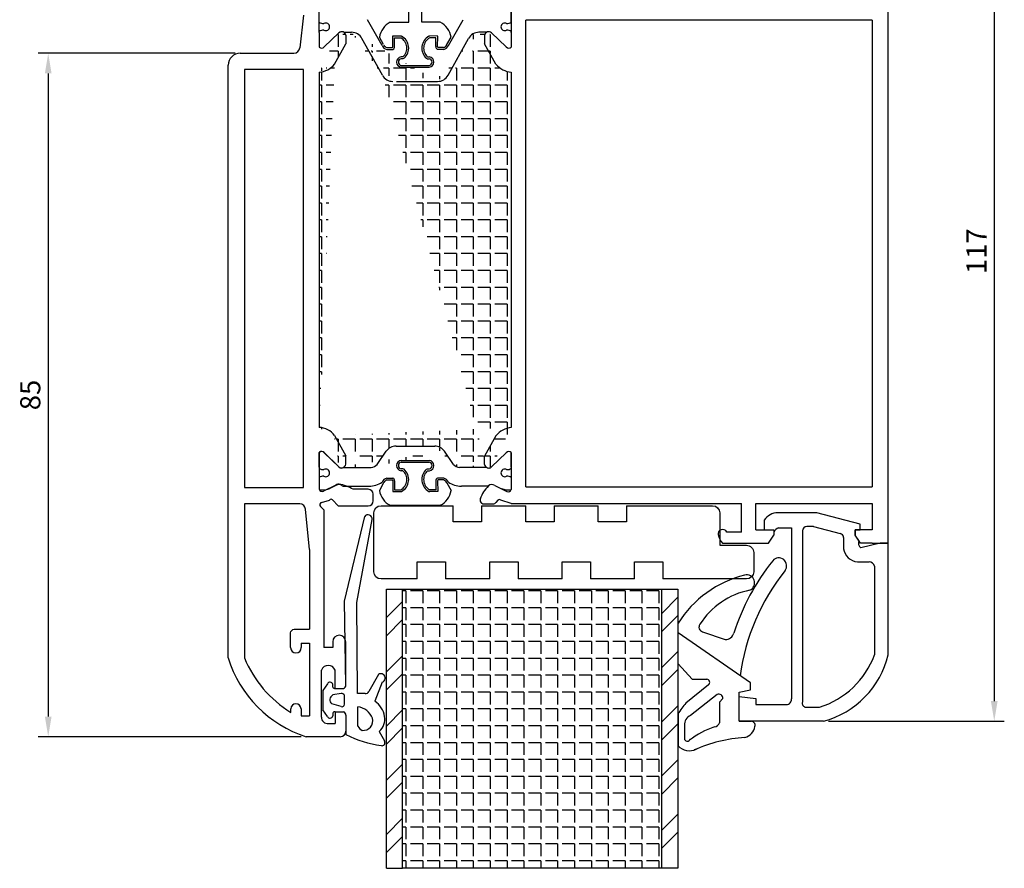
# Model space of a CAD drawing. Units: millimetres. Extents: x 62 to 2239, y -154 to 489.
# Drawn here: x 1700 to 1822, y 298 to 404 of the extents above; entities that cross this region are included whole.
import ezdxf

# ---------------------------------------------------------------- set-up
doc = ezdxf.new("R2010")
doc.units = ezdxf.units.MM
for name, color, linetype in [('cale', 8, 'Continuous'), ('clips', 70, 'Continuous'), ('cotes', 150, 'Continuous'), ('joints', 6, 'Continuous'), ('mousse', 30, 'Continuous'), ('panneau', 7, 'Continuous'), ('profiles alu', 7, 'Continuous')]:
    doc.layers.add(name, color=color, linetype=linetype)
doc.styles.get("Standard").update_dxf_attribs({"font": 'arial.ttf'})
doc.dimstyles.new('Annotatif', dxfattribs={"dimscale": 0, "dimtxt": 2.5, "dimasz": 2.5, "dimexe": 1.25, "dimexo": 0.625, "dimtad": 1, "dimdec": 0, "dimtxsty": 'Standard', "dimcen": 2.5, "dimadec": 0, "dimazin": 0, "dimtfac": 1, "dimtdec": 0, "dimtmove": 0, "dimatfit": 3, "dimfxl": 1, "dimarcsym": 0})
pattern_1 = [(179.9999999999999, (0, -38.30815220764771), (-6.739642024794784e-16, -2.0955), [1.524, -0.5715]), (270, (0, -38.30815220764771), (2.0955, -8.022765708601423e-16), [1.524, -0.5715])]

# ---------------------------------------------------------------- blocks, each defined once
blk = doc.blocks.new('*D48')
at = {"layer": 'cotes', "color": 0, "lineweight": -2}
for p, q in [((1805.217831676442, 433.200434911707), (1821.987869832265, 433.200434911707)), ((1820.737869832265, 430.700434911707), (1820.737869832265, 318.9143991965241)), ((1800.152046569558, 316.4143991965241), (1821.987869832265, 316.4143991965241))]:
    blk.add_line(p, q, dxfattribs=at)
at = {"layer": 'cotes', "color": 0}
for points in [[(1820.321203165599, 430.700434911707), (1821.154536498932, 430.700434911707), (1820.737869832265, 433.200434911707)], [(1820.321203165599, 318.9143991965241), (1821.154536498932, 318.9143991965241), (1820.737869832265, 316.4143991965241)]]:
    blk.add_solid(points, dxfattribs=at)
at = {"layer": 'Defpoints', "color": 0}
for p in [(1804.592831676442, 433.200434911707), (1799.527046569558, 316.4143991965241), (1820.737869832265, 316.4143991965241)]:
    blk.add_point(p, dxfattribs=at)
at = {"layer": 'cotes', "color": 0, "insert": (1818.857753870464, 374.8074170541149), "char_height": 2.5, "attachment_point": 5, "rotation": 90}
blk.add_mtext('117', dxfattribs=at)
blk = doc.blocks.new('*D50')
at = {"layer": 'cotes', "color": 0, "lineweight": -2}
for p, q in [((1726.456143726501, 399.4101044286285), (1701.981976743386, 399.4101044286285)), ((1703.231976743386, 396.9101044286285), (1703.231976743386, 316.9787590881423)), ((1734.642611390766, 314.4787590881423), (1701.981976743386, 314.4787590881423))]:
    blk.add_line(p, q, dxfattribs=at)
at = {"layer": 'cotes', "color": 0}
for points in [[(1702.815310076719, 396.9101044286285), (1703.648643410053, 396.9101044286285), (1703.231976743386, 399.4101044286285)], [(1702.815310076719, 316.9787590881423), (1703.648643410053, 316.9787590881423), (1703.231976743386, 314.4787590881423)]]:
    blk.add_solid(points, dxfattribs=at)
at = {"layer": 'Defpoints', "color": 0}
for p in [(1727.081143726501, 399.4101044286285), (1703.231976743386, 314.4787590881423), (1735.267611390766, 314.4787590881423)]:
    blk.add_point(p, dxfattribs=at)
at = {"layer": 'cotes', "color": 0, "insert": (1701.330544274082, 356.9444317583848), "char_height": 2.5, "attachment_point": 5, "rotation": 90}
blk.add_mtext('85', dxfattribs=at)

msp = doc.modelspace()

# ---------------------------------------------------------------- hatches: boundary and pattern name
at = {"layer": 'mousse'}
h = msp.add_hatch(dxfattribs=at)
h.set_pattern_fill('ANGLE', color=256, scale=0.3, angle=-180)
h.set_pattern_definition(pattern_1)
edge = h.paths.add_edge_path()
edge.add_arc((1746.437175631863, 349.0895772470371), 1.496311589574217, 90, 145.1107086331122)
edge.add_line((1744.080062271166, 348.3253516329), (1745.209812888801, 349.945456368197))
edge.add_arc((1743.343644625329, 348.8388791055963), 0.8977869537445302, 270.0848179236065, 325.1107086331122)
edge.add_arc((1751.235079266304, 349.0895772470371), 1.496311589574217, 34.88929136688785, 90)
edge.add_line((1753.592192627, 348.3253516329), (1752.462442009366, 349.945456368197))
edge.add_arc((1739.6868604659, 348.396776610603), 0.5314137280193416, 228.5515497571644, 299.903417004573)
edge.add_line((1739.951791167653, 347.9361115765528), (1743.344973665583, 347.9410931355756))
edge.add_line((1746.437175631862, 350.5858888366106), (1751.235079266304, 350.5858888366106))
edge.add_arc((1757.957327316478, 348.396776610603), 0.5314137280193416, 240.0965829954269, 311.448450242808)
edge.add_arc((1754.328610272837, 348.8388791055963), 0.8977869537445302, 214.8892913668878, 269.9151820763935)
edge.add_line((1757.692396614726, 347.9361115765528), (1754.327281232584, 347.9410931355756))
edge.add_arc((1746.049597623998, 397.4055424875273), 1.496311589574217, 209.0455363917781, 270)
edge.add_arc((1740.897498468557, 400.5188654065564), 1.496311589574217, 29.30058131921562, 89.6386447950883)
edge.add_line((1744.741470972743, 396.6790763579879), (1742.202378398227, 401.2511472800447))
edge.add_arc((1739.686860465901, 401.5605062232876), 0.5314137280193416, 60.09658299542696, 131.4484502428356)
edge.add_line((1739.951791167654, 402.0211712573378), (1740.906935400933, 402.0151472374287))
edge.add_arc((1751.594590158383, 397.4055424875273), 1.496311589574217, 270, 330.9544636082218)
edge.add_line((1746.487178945672, 395.9092308979539), (1751.594590158383, 395.9092308979539))
edge.add_arc((1756.746689313823, 400.5188654065564), 1.496311589574217, 90.3613552049117, 150.6994186807844)
edge.add_line((1752.902716809638, 396.6790763579879), (1755.441809384155, 401.2511472800447))
edge.add_arc((1757.95732731648, 401.5605062232876), 0.5314137280193416, 48.55154975716438, 119.9034170045731)
edge.add_line((1757.692396614727, 402.0211712573378), (1756.737252381448, 402.0151472374287))
edge.add_line((1758.838317728198, 398.0738234946289), (1757.435237946841, 400.6022686802003))
edge.add_line((1757.435237946841, 401.6596184850764), (1757.435237946841, 400.6022686802003))
edge.add_arc((1757.95732731648, 401.5605062232876), 0.5314137280193416, 48.55154975716438, 169.251006517483)
edge.add_arc((1760.931435257418, 399.7340608814534), 2.671615461052875, 218.4210573124793, 266.1262210850385)
edge.add_line((1758.838317728196, 351.8834593392617), (1757.435237946839, 349.3550141536903))
edge.add_line((1757.435237946839, 348.2976643488141), (1757.435237946839, 349.3550141536903))
edge.add_arc((1757.957327316479, 348.396776610603), 0.5314137280193416, 190.748993482517, 311.448450242808)
edge.add_arc((1760.931435257416, 350.2232219524371), 2.671615461052875, 93.87377891496145, 141.5789426875207)
edge.add_line((1760.750944392451, 397.0685492571315), (1760.75094439245, 352.888733576759))
edge.add_line((1738.805870054183, 351.9172404835713), (1740.20894983554, 349.3887952979999))
edge.add_line((1740.20894983554, 348.3314454931237), (1740.20894983554, 349.3887952979999))
edge.add_arc((1739.686860465901, 348.4305577549126), 0.5314137280193416, 228.5515497571644, 349.2510065174831)
edge.add_arc((1736.712752524963, 350.2570030967468), 2.671615461052875, 38.42105731247931, 86.12622108503854)
edge.add_line((1738.805870054184, 398.0738234946289), (1740.208949835541, 400.6022686802003))
edge.add_line((1740.208949835541, 401.6596184850764), (1740.208949835541, 400.6022686802003))
edge.add_arc((1739.686860465901, 401.5605062232876), 0.5314137280193416, 10.74899348251699, 131.4484502428356)
edge.add_arc((1736.712752524964, 399.7340608814534), 2.671615461052875, 273.8737789149615, 321.5789426875207)
edge.add_line((1736.89324338993, 397.0685492571315), (1736.89324338993, 352.9225147210686))
h = msp.add_hatch(dxfattribs=at)
h.set_pattern_fill('ANGLE', color=256, scale=0.3, angle=-180)
h.set_pattern_definition(pattern_1)
h.paths.add_polyline_path([(1747.235884880202, 332.8084403376174), (1779.435304233236, 332.8084403376174), (1779.435304233236, 298.1270645615364), (1747.235884880202, 298.1270645615364)])
at = {"layer": 'panneau'}
h = msp.add_hatch(dxfattribs=at)
h.set_pattern_fill('ANSI32', color=256, scale=0.5, angle=-180)
h.set_pattern_definition([(225, (1566.761650327927, 296.7364597205781), (3.367596045400932, -3.367596045400934), []), (225, (1564.516585327927, 296.7364597205781), (3.367596045400932, -3.367596045400934), [])])
h.paths.add_polyline_path([(1745.235884880202, 298.1270645615364), (1745.235884880202, 332.8084403376174), (1747.235884880202, 332.8084403376174), (1747.235884880202, 298.1270645615364)])
h.paths.add_polyline_path([(1781.435304233236, 298.1270645615364), (1779.435304233236, 298.1270645615364), (1779.435304233236, 332.8084403376174), (1781.435304233236, 332.8084403376174)])

# ---------------------------------------------------------------- linework, layer by layer
at = {"layer": 'cale'}
for points in [[(1749.050445148128, 334.0839805945411), (1744.570213477138, 334.0839805945411, -0.414213562373095), (1743.672426523393, 334.9817675482859), (1743.672426523393, 342.2873866474288, -0.414213562373095), (1744.570213477138, 343.1851736011736), (1753.525584557584, 343.1851736011736)], [(1775.07691152792, 343.1851736011736), (1785.745973996482, 343.1851736011736, -0.4142135623730951), (1786.643760950227, 342.2873866474288), (1786.643760950227, 338.2667040634747), (1789.959878836993, 338.2667040634747, -0.4142135623730951), (1790.857665790737, 337.3689171097299), (1790.857665790737, 334.9817675482859, -0.414213562373095), (1789.959878836993, 334.0839805945411), (1779.591306555431, 334.0839805945411)]]:
    msp.add_lwpolyline(points, format="xyb", dxfattribs=at)
for points in [[(1757.058588084818, 343.1851736011736), (1757.058588084818, 341.1844802453611), (1753.525584557584, 341.1844802453611), (1753.525584557584, 343.1851736011736)], [(1757.058588084818, 343.1851736011736), (1762.554374612606, 343.1851736011736)], [(1766.08737813984, 343.1851736011736), (1766.08737813984, 341.1844802453611), (1762.554374612606, 341.1844802453611), (1762.554374612606, 343.1851736011736)], [(1766.08737813984, 343.1851736011736), (1771.543908000686, 343.1851736011736)], [(1775.07691152792, 343.1851736011736), (1775.07691152792, 341.1844802453611), (1771.543908000686, 341.1844802453611), (1771.543908000686, 343.1851736011736)], [(1749.050445148128, 334.0839805945411), (1749.050445148128, 336.202361627054), (1752.583448675362, 336.202361627054), (1752.583448675362, 334.0839805945411)], [(1758.07923520315, 334.0839805945411), (1758.07923520315, 336.202361627054), (1761.612238730384, 336.202361627054), (1761.612238730384, 334.0839805945411)], [(1767.068768591231, 334.0839805945411), (1767.068768591231, 336.202361627054), (1770.601772118464, 336.202361627054), (1770.601772118464, 334.0839805945411)], [(1776.058303028197, 334.0839805945411), (1776.058303028197, 336.202361627054), (1779.591306555431, 336.202361627054), (1779.591306555431, 334.0839805945411)], [(1758.07923520315, 334.0839805945411), (1752.583448675362, 334.0839805945411)], [(1767.068768591231, 334.0839805945411), (1761.612238730384, 334.0839805945411)], [(1776.058303028197, 334.0839805945411), (1770.601772118464, 334.0839805945411)]]:
    msp.add_lwpolyline(points, dxfattribs=at)
at = {"layer": 'clips'}
for p, q in [((1736.89324338993, 403.2841922265829), (1736.89324338993, 404.7684035716115)), ((1748.023725383349, 403.2618319192693), (1748.023725383349, 404.7781077073428)), ((1749.620462399032, 403.2618319192693), (1749.620462399032, 404.7781077073428)), ((1760.750944392451, 403.2841922265829), (1760.750944392451, 404.7684035716115)), ((1744.701657753518, 400.3748941941044), (1742.876290089939, 403.582578534229)), ((1745.717088090166, 403.2618319192693), (1748.023725383349, 403.2618319192693)), ((1751.927099692216, 403.2618319192693), (1749.620462399032, 403.2618319192693)), ((1752.942530028863, 400.3748941941044), (1754.767897692443, 403.582578534229)), ((1736.89324338993, 401.9799166555144), (1736.89324338993, 402.1066535822988)), ((1736.89324338993, 401.9799166555144), (1736.89324338993, 400.1616186220031)), ((1739.335093308882, 401.958828225655), (1737.51779772851, 400.1885231043811)), ((1739.951791167654, 402.0211712573378), (1740.906935400933, 402.0151472374287)), ((1744.741470972743, 396.6790763579879), (1742.202378398227, 401.2511472800447)), ((1744.896730744672, 400.4859026015197), (1744.369787754977, 401.4118896286304)), ((1746.039573509562, 400.203256076727), (1746.037417154215, 401.555364577805)), ((1746.037417154215, 401.555364577805), (1747.01527576361, 401.555364577805)), ((1746.261863892651, 400.2342935376541), (1746.261863892651, 401.3309178393697)), ((1746.261863892651, 401.3309178393697), (1747.01527576361, 401.3309178393697)), ((1747.01527576361, 401.555364577805), (1747.122075130226, 401.5283266377678)), ((1750.522112652154, 401.5283266377678), (1750.628912018771, 401.555364577805)), ((1751.606356384388, 401.5416633213149), (1750.628912018771, 401.555364577805)), ((1751.38232388973, 401.3309178393697), (1750.628912018771, 401.3309178393697)), ((1751.38232388973, 400.2342935376541), (1751.38232388973, 401.3309178393697)), ((1751.604614272819, 400.203256076727), (1751.606356384388, 401.5416633213149)), ((1752.747457037709, 400.4859026015197), (1753.274400027404, 401.4118896286304)), ((1752.902716809638, 396.6790763579879), (1755.441809384155, 401.2511472800447)), ((1757.692396614727, 402.0211712573378), (1756.737252381448, 402.0151472374287)), ((1758.309094473499, 401.958828225655), (1760.126390053871, 400.1885231043793)), ((1760.750944392451, 401.9799166555126), (1760.750944392451, 402.106653582297)), ((1760.750944392451, 401.9799166555126), (1760.750944392451, 400.1616186220031)), ((1745.303519632688, 400.1124738392004), (1746.002915773725, 400.1124738392004)), ((1752.340668149693, 400.1124738392004), (1751.641272008656, 400.1124738392004)), ((1752.735031979846, 400.4604564407377), (1752.747457037709, 400.4859026015197)), ((1745.275887710428, 399.8880271007652), (1746.056567478106, 399.8880271007652)), ((1747.292581368194, 398.9543313836289), (1747.062494526332, 398.9543313836289)), ((1747.292581368194, 398.7298846451918), (1747.062494526332, 398.7298846451918)), ((1747.441961147064, 398.7868141604554), (1747.292581368194, 398.7298846451918)), ((1750.202226635317, 398.7868141604554), (1750.351606414187, 398.7298846451918)), ((1750.351606414187, 398.9543313836289), (1750.581693256049, 398.9543313836289)), ((1750.351606414187, 398.7298846451918), (1750.581693256049, 398.7298846451918)), ((1752.368300071953, 399.8880271007652), (1751.587620304276, 399.8880271007652)), ((1747.087146500659, 397.9059381550919), (1750.557041281722, 397.9059381550919)), ((1747.087146500659, 397.6814914166566), (1750.557041281722, 397.6814914166566)), ((1746.487178945672, 395.9092308979539), (1751.594590158383, 395.9092308979539)), ((1736.893243389929, 347.9773661783761), (1736.893243389928, 349.7956642118875)), ((1744.080062271167, 348.3253516329), (1745.209812888801, 349.945456368197)), ((1746.437175631862, 350.5858888366106), (1751.235079266304, 350.5858888366106)), ((1753.592192627, 348.3253516329), (1752.462442009366, 349.945456368197)), ((1760.75094439245, 347.9773661783779), (1760.75094439245, 349.7956642118875)), ((1739.335093308881, 347.9984546082355), (1737.517797728508, 349.7687597295094)), ((1747.087146500658, 348.8136283179078), (1750.557041281721, 348.8136283179078)), ((1747.087146500657, 348.5891815794726), (1750.557041281721, 348.5891815794726)), ((1758.309094473498, 347.9984546082355), (1760.12639005387, 349.7687597295112)), ((1736.893243389929, 347.9773661783761), (1736.893243389929, 347.8506292515917)), ((1739.951791167653, 347.9361115765528), (1743.344973665583, 347.9410931355756)), ((1747.292581368193, 347.7652350893727), (1747.062494526331, 347.7652350893727)), ((1747.292581368193, 347.5407883509356), (1747.062494526331, 347.5407883509356)), ((1747.441961147063, 347.7083055741091), (1747.292581368193, 347.7652350893727)), ((1750.202226635316, 347.7083055741091), (1750.351606414186, 347.7652350893727)), ((1750.351606414186, 347.7652350893727), (1750.581693256048, 347.7652350893727)), ((1750.351606414186, 347.5407883509356), (1750.581693256048, 347.5407883509356)), ((1757.692396614726, 347.9361115765528), (1754.327281232584, 347.9410931355756)), ((1760.75094439245, 347.9773661783779), (1760.75094439245, 347.8506292515935)), ((1736.893243389929, 346.6730906073076), (1736.893243389929, 345.188879262279)), ((1745.275887710427, 346.6070926337993), (1746.056567478104, 346.6070926337993)), ((1745.303519632687, 346.382645895364), (1746.002915773724, 346.382645895364)), ((1746.039573509561, 346.2918636578374), (1746.037417154214, 344.9397551567595)), ((1746.26186389265, 346.2608261969103), (1746.26186389265, 345.1642018951948)), ((1751.382323889729, 346.2608261969103), (1751.382323889728, 345.1642018951948)), ((1752.368300071952, 346.6070926337993), (1751.587620304274, 346.6070926337993)), ((1751.604614272818, 346.2918636578374), (1751.606356384387, 344.9534564132496)), ((1752.340668149692, 346.382645895364), (1751.641272008655, 346.382645895364)), ((1760.75094439245, 346.6730906073076), (1760.75094439245, 345.188879262279)), ((1737.65593863204, 345.1529730979923), (1738.075501213314, 345.2679971042448)), ((1738.075501213314, 345.2679971042448), (1738.193559753454, 345.3265149068079)), ((1738.948044196305, 345.7004884593457), (1738.193559753454, 345.3265149068079)), ((1739.767869414892, 345.6130181841977), (1743.139521446654, 345.6181938496206)), ((1744.896730744671, 346.0092171330448), (1744.369787754976, 345.083230105934)), ((1746.037417154214, 344.9397551567595), (1747.015275763609, 344.9397551567595)), ((1746.26186389265, 345.1642018951948), (1747.015275763609, 345.1642018951948)), ((1747.015275763609, 344.9397551567595), (1747.122075130225, 344.9667930967967)), ((1750.522112652153, 344.9667930967967), (1750.62891201877, 344.9397551567595)), ((1751.382323889728, 345.1642018951948), (1750.62891201877, 345.1642018951948)), ((1751.606356384387, 344.9534564132496), (1750.62891201877, 344.9397551567595)), ((1752.735031979845, 346.0346632938267), (1752.747457037708, 346.0092171330448)), ((1752.747457037708, 346.0092171330448), (1753.274400027403, 345.083230105934)), ((1757.876318367487, 345.6130181841977), (1754.546576759504, 345.61845549298)), ((1758.696143586073, 345.7004884593457), (1759.450628028925, 345.3265149068079)), ((1759.450628028925, 345.3265149068079), (1759.568686569065, 345.2679971042448)), ((1759.988249150339, 345.1529730979923), (1759.568686569065, 345.2679971042448)), ((1745.717088090164, 343.2332878152952), (1751.927099692214, 343.2332878152952))]:
    msp.add_line(p, q, dxfattribs=at)
for centre, radius, start, end in [((1737.393925458011, 403.9006349463084), 0.7941562566640116, 230.9160879978558, 275.8611002120641), ((1737.702824450301, 402.69542290444), 0.4735935808096328, 0, 118.7512145170341), ((1737.702824450301, 402.69542290444), 0.4735935808096328, 241.2487854829659, 0), ((1746.84848151723, 401.0222598523865), 2.509130153970372, 116.802123245169, 171.066685865623), ((1750.795706265152, 401.0222598523883), 2.509130153970372, 8.933314134377035, 63.19787675483098), ((1759.94136333208, 402.69542290444), 0.4735935808096328, 61.24878548296591, 180), ((1759.94136333208, 402.69542290444), 0.4735935808096328, 180, 298.7512145170341), ((1760.250262324371, 403.9006349463084), 0.7941562566640116, 264.1388997879359, 309.0839120021441), ((1737.39392545801, 401.4902108625733), 0.7941562566640116, 84.138899787936, 129.0839120021442), ((1739.686860465901, 401.5605062232876), 0.5314137280193416, 60.09658299542696, 131.4484502428356), ((1740.897498468558, 400.5188654065564), 1.496311589574217, 29.30058131921562, 89.6386447950883), ((1746.319743208571, 400.045289934576), 1.461712914598566, 311.7242779316113, 61.58634101045187), ((1746.319743208571, 400.045289934576), 1.686159653034698, 311.7242779316113, 61.58634101045187), ((1751.324444573811, 400.045289934576), 1.686159653034698, 118.4136589895481, 228.2757220683887), ((1751.324444573811, 400.045289934576), 1.461712914598566, 118.4136589895481, 228.2757220683887), ((1756.746689313823, 400.5188654065564), 1.496311589574217, 90.3613552049117, 150.6994186807844), ((1757.95732731648, 401.5605062232876), 0.5314137280193416, 48.55154975716438, 119.9034170045731), ((1760.250262324371, 401.4902108625733), 0.7941562566640116, 50.91608799785578, 95.86110021209028), ((1737.190795066175, 400.5169050022027), 0.4634278929795956, 230.0538892897781, 314.8794230724469), ((1745.460461212186, 400.6877883585762), 0.8207834349252103, 202.4089030208432, 257.0044845809726), ((1745.460461212186, 400.6877883585762), 0.5963366964890778, 202.4089030208432, 254.7413941748541), ((1745.942426051638, 400.1896917902845), 0.09808984885202973, 308.0738519366053, 7.948578438635143), ((1745.942426051638, 400.1896917902845), 0.3225365872881623, 290.725231630127, 7.948578438635143), ((1751.701761730743, 400.1896917902845), 0.3225365872881623, 172.0514215613648, 249.274768369873), ((1751.701761730743, 400.1896917902845), 0.09808984885202973, 172.0514215613648, 231.9261480633946), ((1752.183726570195, 400.6877883585762), 0.5963366964890778, 285.2586058251443, 337.5910969791568), ((1752.183726570195, 400.6877883585762), 0.8207834349252103, 282.9955154190274, 337.5910969791568), ((1760.453392716206, 400.5169050022027), 0.4634278929795956, 225.1205769275529, 309.9461107102218), ((1747.143838878997, 398.3192481266901), 0.6402715415779134, 97.29896248046843, 264.920134271254), ((1747.143838878997, 398.3192481266901), 0.4158248031417808, 97.29896248046843, 264.920134271254), ((1750.500348903384, 398.3192481266901), 0.4158248031417808, 275.079865728746, 82.70103751953154), ((1750.500348903384, 398.3192481266901), 0.6402715415779134, 275.079865728746, 82.70103751953154), ((1746.049597623999, 397.4055424875273), 1.496311589574217, 209.0455363917781, 270), ((1751.594590158383, 397.4055424875273), 1.496311589574217, 270, 330.9544636082218), ((1737.190795066174, 349.4403778316878), 0.4634278929795956, 45.12057692755317, 129.9461107102219), ((1746.437175631863, 349.0895772470371), 1.496311589574217, 90, 145.1107086331122), ((1751.235079266304, 349.0895772470371), 1.496311589574217, 34.88929136688785, 90), ((1760.453392716205, 349.4403778316878), 0.4634278929795956, 50.05388928977816, 134.8794230724469), ((1747.143838878996, 348.1758716078743), 0.6402715415779134, 95.07986572874603, 262.7010375195316), ((1747.143838878996, 348.1758716078743), 0.4158248031417808, 95.07986572874603, 262.7010375195316), ((1750.500348903382, 348.1758716078743), 0.4158248031417808, 277.2989624800218, 84.92013427125397), ((1750.500348903382, 348.1758716078743), 0.6402715415779134, 277.2989624800218, 84.92013427125397), ((1737.393925458009, 348.4670719713172), 0.7941562566640116, 230.9160879978558, 275.8611002120641), ((1737.7028244503, 347.2618599294506), 0.4735935808096328, 0, 118.7512145170341), ((1739.6868604659, 348.396776610603), 0.5314137280193416, 228.5515497571644, 299.903417004573), ((1743.343644625329, 348.8388791055963), 0.8977869537445302, 270.0848179236065, 325.1107086331122), ((1746.319743208569, 346.4498297999885), 1.461712914598566, 298.4136589895481, 48.2757220683887), ((1746.319743208569, 346.4498297999885), 1.686159653034698, 298.4136589895481, 48.2757220683887), ((1751.324444573809, 346.4498297999885), 1.686159653034698, 131.7242779316113, 241.5863410104519), ((1751.324444573809, 346.4498297999885), 1.461712914598566, 131.7242779316113, 241.5863410104519), ((1754.328610272837, 348.8388791055963), 0.8977869537445302, 214.8892913668878, 269.9151820763935), ((1757.957327316479, 348.396776610603), 0.5314137280193416, 240.0965829954269, 311.448450242808), ((1759.941363332078, 347.2618599294506), 0.4735935808096328, 61.24878548296591, 180), ((1760.250262324369, 348.4670719713172), 0.7941562566640116, 264.1388997879359, 309.0839120021441), ((1737.393925458009, 346.0566478875821), 0.7941562566640116, 84.138899787936, 129.0839120021442), ((1737.7028244503, 347.2618599294506), 0.4735935808096328, 241.2487854829659, 0), ((1743.135385584393, 348.3124731853454), 2.694282510107282, 269.1966715251077, 305.5442707461037), ((1745.460461212185, 345.8073313759883), 0.8207834349252103, 102.9955154190273, 157.5910969791568), ((1745.460461212185, 345.8073313759883), 0.5963366964890778, 105.2586058251459, 157.5910969791568), ((1745.942426051637, 346.3054279442799), 0.09808984885202973, 352.0514215613649, 51.92614806339469), ((1745.942426051637, 346.3054279442799), 0.3225365872881623, 352.0514215613649, 69.27476836987302), ((1751.701761730742, 346.3054279442799), 0.3225365872881623, 110.725231630127, 187.9485784386351), ((1751.701761730742, 346.3054279442799), 0.09808984885202973, 128.0738519366053, 187.9485784386351), ((1752.183726570193, 345.8073313759883), 0.5963366964890778, 22.40890302084318, 74.7413941748541), ((1752.183726570193, 345.8073313759883), 0.8207834349252103, 22.40890302084318, 77.00448458097266), ((1754.508802197985, 348.3124731853436), 2.694282510107282, 234.4557292538963, 270.8033284753092), ((1759.941363332078, 347.2618599294506), 0.4735935808096328, 180, 298.7512145170341), ((1760.250262324369, 346.0566478875821), 0.7941562566640116, 50.91608799785578, 95.86110021209028), ((1737.474650700086, 348.7538048475867), 3.605392434000745, 260.7199335169735, 272.8821870348428), ((1739.310915091246, 345.2299358528758), 0.5942180086898968, 43.15481398265684, 127.6379377559501), ((1746.848481517228, 345.472859882178), 2.509130153970372, 188.933314134377, 243.1978767548309), ((1750.79570626515, 345.472859882178), 2.509130153970372, 296.802123245169, 351.066685865623), ((1758.333272691132, 345.2299358528758), 0.5942180086898968, 52.3620622440499, 136.8451860173432), ((1760.169537082292, 348.7538048475867), 3.605392434000745, 267.1178129651311, 279.2800664830264)]:
    msp.add_arc(centre, radius, start, end, dxfattribs=at)
at = {"layer": 'joints'}
for p, q in [((1740.044447392052, 331.3267326338732), (1742.540227202125, 341.8576899564155)), ((1741.551527062223, 331.160973521804), (1743.454269714122, 341.4789511187732)), ((1740.20114087773, 320.8802820634751), (1740.044447392052, 331.3267326338732)), ((1741.664204284382, 319.8319837908307), (1741.551527062223, 331.160973521804)), ((1781.469453872863, 323.5579014757982), (1781.469453872863, 328.5918884893977)), ((1790.451237040192, 321.156871240602), (1781.469453872863, 327.4096471588414)), ((1784.496521856699, 327.5244548748246), (1787.330043050139, 326.5600625505044)), ((1781.469453872863, 323.5579014757982), (1783.216856466139, 321.6425878564728)), ((1744.257425017088, 322.2139755796702), (1743.065630074949, 320.1194655666436)), ((1737.908177551279, 321.0388099627921), (1737.361075583322, 320.2225533770647)), ((1738.585335389409, 320.6378005063484), (1738.585335389409, 320.9719752910455)), ((1738.865381429667, 320.4736984642836), (1739.910399113468, 320.4736984642836)), ((1744.709485565408, 321.2557029936247), (1743.819063972521, 318.8874008810594)), ((1785.262419669979, 320.913965400719), (1782.44723825321, 318.64713924343)), ((1783.216856466139, 321.6425878564728), (1785.039635174424, 321.6425878564728)), ((1790.451237040192, 320.3097207433107), (1790.451237040192, 321.156871240602)), ((1737.361075583322, 320.2225533770647), (1737.361075583322, 317.8274748405797)), ((1739.611346512197, 319.8363400938429), (1738.572440381437, 319.6675256281719)), ((1740.025220257585, 318.5195858356524), (1740.025220257585, 319.6422034583206)), ((1742.586171568012, 319.8319837908307), (1741.664204284382, 319.8319837908307)), ((1786.314610994409, 319.7258644395765), (1783.00201833307, 317.1059999688018)), ((1786.619450912828, 318.7713402229306), (1787.006146602635, 319.2178893721789)), ((1789.038009616919, 320.0234187104411), (1790.451237040192, 320.3097207433107)), ((1789.072740339546, 316.404586225904), (1789.038009616919, 320.0234187104411)), ((1739.611346512197, 318.2410414919773), (1738.454189990694, 318.5617894520706)), ((1741.704423103071, 315.7882331978813), (1741.680406088419, 318.2029937603907)), ((1786.619450912828, 318.7713402229306), (1786.619450912828, 316.2088315292162)), ((1737.908177551279, 317.0112182548523), (1737.361075583322, 317.8274748405797)), ((1738.585335389409, 317.4122277112979), (1738.585335389409, 317.078052926599)), ((1738.865381429667, 317.5763297533608), (1739.910399113468, 317.5763297533608)), ((1740.20114087773, 317.1697461541694), (1740.20114087773, 314.7440538282913)), ((1781.469453872863, 317.3219487508609), (1781.469453872863, 313.357485803635)), ((1782.25008014734, 315.887458597675), (1782.25008014734, 314.2830457448249)), ((1789.072740339546, 316.404586225904), (1789.072740339546, 316.404586225904)), ((1789.072740339546, 316.404586225904), (1790.521400190371, 316.404586225904)), ((1744.353957168441, 315.1395357945307), (1745.016634082537, 313.9569185942032))]:
    msp.add_line(p, q, dxfattribs=at)
for centre, radius, start, end in [((1742.952881680601, 341.5612464360088), 0.5080969192952306, 350.6788697644343, 144.3072163869729), ((1815.811666583878, 318.3888158829391), 28.85773727540517, 141.514101739253, 161.9301817768794), ((1793.973470131279, 335.7132680575064), 0.9826956945781887, 323.5974186948588, 139.7951038915439), ((1815.568676588661, 318.5180707780996), 26.62285583306269, 141.392964050379, 172.3941163867347), ((1793.009189031364, 321.324574410542), 13.6374242967307, 103.9031195284358, 147.7987378641578), ((1789.98760826222, 333.6030643564968), 0.99277371334822, 293.8748397089341, 104.8974351240156), ((1792.281351167141, 323.2439064801415), 9.638833191337202, 101.319609873082, 147.3238955570174), ((1784.667319098149, 328.1053441336421), 0.6054783470082751, 145.5552466875635, 253.6152294946437), ((1787.386867398649, 327.5767869961287), 1.018311153288596, 266.8010883305389, 346.5415329022024), ((1744.565572278017, 321.7735775857559), 0.5374989557778965, 285.5301948115531, 124.9805510370019), ((1738.236353767192, 320.8999941594261), 0.3563277367185786, 11.65441886178381, 157.0720430845602), ((1738.798475171849, 320.6805258714226), 0.2173799063375721, 191.3351083073715, 287.9257902822912), ((1739.775735811957, 320.8772384607269), 0.4254159535129461, 288.4541104623315, 0.409921345837814), ((1784.962195788139, 321.2205392366081), 0.4290942741156754, 314.4004389322722, 79.60276201768902), ((1738.910852561332, 319.0721438275591), 0.6848374201241917, 119.613693728724, 228.1779778233878), ((1739.651153835132, 319.3829735815775), 0.4551107748706108, 34.72215028200423, 95.01792089733142), ((1742.624672838994, 320.3113301889093), 0.4808901300906025, 265.4078411636685, 336.4856909527002), ((1786.521636049084, 319.2829984396353), 0.4888656944061291, 352.3463800102936, 115.0545174564435), ((1739.743564129321, 318.4913349028279), 0.2830694080853466, 242.1547240068843, 5.727776960953813), ((1741.344837575016, 315.8633786153218), 2.363557753519634, 22.50921412110101, 81.83779405179577), ((1742.162924345053, 316.5135396505607), 2.89448019639669, 9.809661317375042, 55.09819639143431), ((1787.171992042344, 314.1376845216105), 6.531345975836326, 136.3356308067673, 150.8212624594339), ((1738.236353767192, 317.1500340582184), 0.3563277367185786, 202.9279569154275, 348.3455811382278), ((1738.798475171849, 317.3695023462219), 0.2173799063375721, 72.0742097177088, 168.6648916926285), ((1739.775735811957, 317.1727897569176), 0.4254159535129461, 359.5900786541622, 71.54588953766844), ((1742.346957494942, 316.4808458134371), 1.215828304953583, 264.0657061561937, 13.67205452283201), ((1743.099218164972, 316.6344415380968), 1.951694942599807, 310.0081891635183, 10.99539831201613), ((1783.515114763326, 315.9481042366929), 1.266487454804187, 113.8994899890199, 182.7446528839401), ((1742.676377225658, 316.243603638271), 1.073339207517826, 205.1035703825094, 244.9110984199467), ((1789.114019098655, 306.0712803723468), 10.12235899575206, 107.9370937167576, 127.9535701297401), ((1785.814793223176, 316.5609479974078), 0.8783279596415297, 281.9467716264884, 336.3659171477773), ((1789.332540466501, 316.0303679918047), 1.707158805379782, 284.3977809238611, 351.0689091080218), ((1790.519225385808, 315.8895987914307), 0.5149920265797896, 346.037453691759, 89.75803995670526), ((1746.881405840588, 328.3788241358011), 15.18330995904879, 243.8977636877383, 261.3202754168495), ((1790.926144437874, 296.0638604605369), 18.35024650054793, 93.65285274442711, 113.9553641595199), ((1744.661253761386, 313.7663319254457), 0.4032597809972651, 259.8338652760941, 28.20418380695482), ((1782.863994017158, 314.5942504463706), 1.863955202136183, 221.5685997354235, 297.8742711705407), ((1782.609755017354, 314.2801313672385), 0.3596866771459875, 179.5357532742962, 348.9552261132477)]:
    msp.add_arc(centre, radius, start, end, dxfattribs=at)
at = {"layer": 'mousse'}
for p, q in [((1739.951791167654, 402.0211712573378), (1740.906935400933, 402.0151472374287)), ((1740.208949835541, 401.6596184850764), (1740.208949835541, 400.6022686802003)), ((1744.741470972743, 396.6790763579879), (1742.202378398227, 401.2511472800447)), ((1752.902716809638, 396.6790763579879), (1755.441809384155, 401.2511472800447)), ((1757.692396614727, 402.0211712573378), (1756.737252381448, 402.0151472374287)), ((1757.435237946841, 401.6596184850764), (1757.435237946841, 400.6022686802003)), ((1738.805870054184, 398.0738234946289), (1740.208949835541, 400.6022686802003)), ((1758.838317728198, 398.0738234946289), (1757.435237946841, 400.6022686802003)), ((1736.89324338993, 397.0685492571315), (1736.89324338993, 352.9225147210686)), ((1760.750944392451, 397.0685492571315), (1760.75094439245, 352.888733576759)), ((1746.487178945672, 395.9092308979539), (1751.594590158383, 395.9092308979539)), ((1738.805870054183, 351.9172404835713), (1740.20894983554, 349.3887952979999)), ((1758.838317728196, 351.8834593392617), (1757.435237946839, 349.3550141536903)), ((1744.080062271166, 348.3253516329), (1745.209812888801, 349.945456368197)), ((1746.437175631862, 350.5858888366106), (1751.235079266304, 350.5858888366106)), ((1753.592192627, 348.3253516329), (1752.462442009366, 349.945456368197)), ((1740.20894983554, 348.3314454931237), (1740.20894983554, 349.3887952979999)), ((1757.435237946839, 348.2976643488141), (1757.435237946839, 349.3550141536903)), ((1739.951791167653, 347.9361115765528), (1743.344973665583, 347.9410931355756)), ((1757.692396614726, 347.9361115765528), (1754.327281232584, 347.9410931355756))]:
    msp.add_line(p, q, dxfattribs=at)
for centre, radius, start, end in [((1739.686860465901, 401.5605062232876), 0.5314137280193416, 10.74899348251699, 131.4484502428356), ((1739.686860465901, 401.5605062232876), 0.5314137280193416, 60.09658299542696, 131.4484502428356), ((1740.897498468557, 400.5188654065564), 1.496311589574217, 29.30058131921562, 89.6386447950883), ((1756.746689313823, 400.5188654065564), 1.496311589574217, 90.3613552049117, 150.6994186807844), ((1757.95732731648, 401.5605062232876), 0.5314137280193416, 48.55154975716438, 169.251006517483), ((1757.95732731648, 401.5605062232876), 0.5314137280193416, 48.55154975716438, 119.9034170045731), ((1736.712752524964, 399.7340608814534), 2.671615461052875, 273.8737789149615, 321.5789426875207), ((1760.931435257418, 399.7340608814534), 2.671615461052875, 218.4210573124793, 266.1262210850385), ((1746.049597623998, 397.4055424875273), 1.496311589574217, 209.0455363917781, 270), ((1751.594590158383, 397.4055424875273), 1.496311589574217, 270, 330.9544636082218), ((1736.712752524963, 350.2570030967468), 2.671615461052875, 38.42105731247931, 86.12622108503854), ((1760.931435257416, 350.2232219524371), 2.671615461052875, 93.87377891496145, 141.5789426875207), ((1746.437175631863, 349.0895772470371), 1.496311589574217, 90, 145.1107086331122), ((1751.235079266304, 349.0895772470371), 1.496311589574217, 34.88929136688785, 90), ((1739.686860465901, 348.4305577549126), 0.5314137280193416, 228.5515497571644, 349.2510065174831), ((1739.6868604659, 348.396776610603), 0.5314137280193416, 228.5515497571644, 299.903417004573), ((1743.343644625329, 348.8388791055963), 0.8977869537445302, 270.0848179236065, 325.1107086331122), ((1754.328610272837, 348.8388791055963), 0.8977869537445302, 214.8892913668878, 269.9151820763935), ((1757.957327316479, 348.396776610603), 0.5314137280193416, 190.748993482517, 311.448450242808), ((1757.957327316478, 348.396776610603), 0.5314137280193416, 240.0965829954269, 311.448450242808)]:
    msp.add_arc(centre, radius, start, end, dxfattribs=at)
at = {"layer": 'panneau'}
for p, q in [((1745.235884880202, 298.1270645615364), (1745.235884880202, 332.8084403376174)), ((1745.235884880202, 332.8084403376174), (1747.235884880202, 332.8084403376174)), ((1747.235884880202, 332.8084403376174), (1779.435304233236, 332.8084403376174)), ((1747.235884880202, 298.1270645615364), (1747.235884880202, 332.8084403376174)), ((1779.435304233236, 298.1270645615364), (1779.435304233236, 332.8084403376174)), ((1779.435304233236, 332.8084403376174), (1781.435304233236, 332.8084403376174)), ((1781.435304233236, 332.8084403376174), (1781.435304233236, 298.1270645615364)), ((1745.235884880202, 298.1270645615364), (1747.235884880202, 298.1270645615364)), ((1779.435304233236, 298.1270645615364), (1747.235884880202, 298.1270645615364)), ((1781.435304233236, 298.1270645615364), (1779.435304233236, 298.1270645615364))]:
    msp.add_line(p, q, dxfattribs=at)
at = {"layer": 'profiles alu'}
for p, q in [((1807.574688465905, 324.6516182482696), (1807.574688465905, 430.094125497953)), ((1734.930584679211, 404.1557838582278), (1734.494102516725, 400.1033758649839)), ((1736.89324338993, 401.9799166555144), (1736.89324338993, 404.7684035716115)), ((1760.750944392452, 404.7684035716115), (1760.750944392451, 400.1616186220031)), ((1805.564518880824, 403.5322261760898), (1762.568952239016, 403.5322261760898)), ((1736.89324338993, 401.9799166555144), (1736.89324338993, 400.1616186220031)), ((1739.335093308882, 401.958828225655), (1737.51779772851, 400.1885231043811)), ((1740.208949835541, 401.6596184850764), (1740.208949835541, 400.6022686802003)), ((1757.435237946841, 401.6596184850764), (1757.435237946841, 400.6022686802003)), ((1758.309094473499, 401.958828225655), (1760.126390053872, 400.1885231043793)), ((1738.805870054184, 398.0738234946289), (1740.208949835541, 400.6022686802003)), ((1758.838317728198, 398.0738234946289), (1757.435237946841, 400.6022686802003)), ((1727.0811437265, 399.4101044286283), (1733.759983655638, 399.4101044286283)), ((1725.584832136926, 324.2757486256262), (1725.584832136926, 397.9137928390548)), ((1727.612325020787, 397.3826115447675), (1727.612325020787, 345.4637522552687)), ((1734.930584679211, 397.3826115447675), (1727.612325020787, 397.3826115447675)), ((1736.89324338993, 397.0685492571315), (1736.89324338993, 352.9225147210686)), ((1760.750944392451, 397.0685492571315), (1760.75094439245, 352.888733576759)), ((1738.805870054183, 351.9172404835713), (1740.20894983554, 349.3887952979999)), ((1758.838317728197, 351.8834593392617), (1757.435237946839, 349.3550141536903)), ((1736.89324338993, 349.8294453561971), (1736.89324338993, 345.2226604065868)), ((1739.335093308881, 348.0322357525451), (1737.517797728509, 349.802540873819)), ((1760.75094439245, 349.7956642118875), (1760.750944392449, 345.1888792622772)), ((1740.20894983554, 348.3314454931237), (1740.20894983554, 349.3887952979999)), ((1757.435237946839, 348.2976643488141), (1757.435237946839, 349.3550141536903)), ((1758.309094473498, 347.9984546082355), (1760.12639005387, 349.7687597295094)), ((1727.612325020787, 345.4637522552687), (1734.930584679211, 345.4637522552687)), ((1738.948044196306, 345.7342696036553), (1737.439075310603, 344.9863224985797)), ((1758.696143586073, 345.7004884593457), (1760.205112471776, 344.9525413542701)), ((1762.568473247475, 345.5121053323651), (1805.564518880824, 345.5121053323651)), ((1737.181544506037, 343.5920153483653), (1738.188042065884, 343.8954970708342)), ((1738.561375465216, 343.9088217400799), (1739.267383089468, 343.17490823055)), ((1759.082812317163, 343.8750405957703), (1758.816144804928, 343.5685787109592)), ((1760.75094439245, 343.4701056975641), (1759.456145716495, 343.8617159265245)), ((1727.612325020787, 343.4362593714079), (1727.612325020787, 324.2757486256262)), ((1734.475426418809, 343.4362593643302), (1727.612325020787, 343.4362593714079)), ((1735.672475690468, 337.750275331025), (1735.209545279897, 342.7429879279746)), ((1737.459054994144, 342.6881035766214), (1737.055530121739, 343.0946834821439)), ((1737.459054994144, 342.6881035766214), (1737.459054994144, 325.5579557407123)), ((1757.322805618611, 343.4086857399229), (1758.509476886407, 343.4086857399229)), ((1760.75094439245, 343.4701056975641), (1789.35654774761, 343.4701056975641)), ((1791.126949586093, 343.4701056975641), (1805.564518880824, 343.4701056975641)), ((1791.126949586093, 340.2088921071477), (1791.126949586093, 343.4701056975641)), ((1792.177243402166, 341.3890368344705), (1792.177243402166, 340.2088921071477)), ((1798.684536004324, 342.3180264134585), (1793.850547423927, 342.3180264134585)), ((1804.064673379352, 340.8897046921625), (1798.684536004324, 342.3180264134585)), ((1791.126949586093, 340.2088921071477), (1793.370778991067, 340.2088921071477)), ((1792.177243402166, 340.2088921071477), (1793.370778991067, 340.2088921071477)), ((1793.370778991067, 340.2088921071477), (1793.370778991067, 339.5373895990429)), ((1793.370778991067, 340.2088921071477), (1793.370778991067, 339.8731408530944)), ((1793.955128728621, 340.4252096650084), (1795.547091619077, 340.4252096650084)), ((1795.547091619077, 340.4252096650084), (1795.547091619077, 319.1711048176653)), ((1796.92127634821, 340.0505343335822), (1796.915835775056, 318.7898634229746)), ((1798.298429425527, 340.6209205586397), (1797.445742565583, 340.6209205586397)), ((1798.298429425527, 340.6209205586397), (1801.599403573501, 339.7142439018894)), ((1805.564518880824, 340.2088921071477), (1803.458386689642, 340.2088921071477)), ((1803.458386689642, 340.2088921071477), (1803.458386689642, 339.5373895990429)), ((1803.458386689642, 339.5373895990429), (1803.458386689642, 340.2088921071477)), ((1803.458386689642, 340.2088921071477), (1804.064673379352, 340.2088921071477)), ((1804.064673379352, 340.2088921071477), (1804.064673379352, 340.8897046921625)), ((1789.35654774761, 339.9164077327491), (1787.505598294109, 339.9164077327491)), ((1792.696116957875, 338.5198977181312), (1793.370778991067, 339.5373895990429)), ((1802.034753265548, 339.2398284819187), (1802.034753265548, 337.8483183528856)), ((1804.133048722835, 338.5198977181312), (1803.458386689642, 339.5373895990429)), ((1803.918410102602, 338.8436050599898), (1803.458386689642, 339.5373895990429)), ((1735.672475690468, 337.750275331025), (1735.672475690468, 327.8309381364702)), ((1786.979287085763, 338.5198977181312), (1792.696116957875, 338.5198977181312)), ((1805.564518880824, 338.5198977181312), (1804.133048722835, 338.5198977181312)), ((1806.569603673365, 338.5198977181312), (1804.160388448289, 337.9413122320852)), ((1805.564518880824, 338.5198977181312), (1807.574688465905, 338.5198977181312)), ((1807.574688465905, 338.5198977181312), (1806.569603673365, 338.5198977181312)), ((1803.754119128459, 336.2148064416174), (1805.194995194173, 336.2148064416174)), ((1734.659833232089, 326.0991679436895), (1735.672475690468, 326.0991679436897)), ((1735.672475690468, 326.0991679436897), (1735.672475690468, 317.065953733199)), ((1738.566429221149, 325.5579557407123), (1737.459054994144, 325.5579557407123)), ((1738.566429221149, 326.2726293359315), (1738.566429221149, 325.5579557407123)), ((1740.20114087773, 320.8802820634751), (1740.20114087773, 326.2726293359315)), ((1737.157037457094, 316.9200409735472), (1737.157037457094, 322.7623218289532)), ((1738.865381429667, 320.4736984642836), (1738.865381429667, 322.7623218289532)), ((1738.865381429667, 320.4736984642836), (1739.910399113468, 320.4736984642836)), ((1789.072740339546, 316.404586225904), (1789.072740339546, 319.4705114085332)), ((1789.072740339546, 319.4705114085332), (1791.110072932718, 319.2429626656517)), ((1791.110072932718, 319.2429626656517), (1791.110072932718, 318.4884576383824)), ((1791.110072932718, 318.4884576383824), (1794.921082720574, 318.4884576383824)), ((1797.326928922905, 318.142390360355), (1799.01577219496, 318.142390360355)), ((1733.371051596456, 317.5073693726001), (1733.371051596456, 317.9487850120015)), ((1734.633087607987, 317.9487850120015), (1734.633087607987, 317.0659537331987)), ((1734.633087607987, 317.0659537331987), (1735.672475690468, 317.065953733199)), ((1738.865381429667, 317.5763297533608), (1738.865381429667, 316.1045566333246)), ((1738.865381429667, 317.5763297533608), (1739.910399113468, 317.5763297533608)), ((1740.20114087773, 317.1697461541694), (1740.20114087773, 315.167062419408)), ((1738.047208464819, 316.1045566333246), (1738.865381429667, 316.1045566333246)), ((1799.527046569542, 316.4143991965207), (1789.072740339546, 316.404586225904)), ((1739.512837546526, 314.4787590882038), (1735.267611390576, 314.4787590882038))]:
    msp.add_line(p, q, dxfattribs=at)
for points in [[(1762.568473247475, 345.5121053323651), (1762.539871739093, 403.5322261760898)], [(1805.564518880824, 403.5322261760898), (1805.564518880824, 345.5121053323651)], [(1734.930584679211, 345.4637522552687), (1734.930584679211, 397.3826115447675)], [(1789.35654774761, 339.9164077327491), (1789.35654774761, 343.4701056975641)], [(1805.564518880824, 343.4701056975641), (1805.564518880824, 340.2088921071477)], [(1805.876175511201, 335.6824025206947), (1805.876175511201, 324.6516182482696)], [(1734.659833232089, 326.0991679436895), (1734.659833232089, 325.547284110143)]]:
    msp.add_lwpolyline(points, dxfattribs=at)
for points in [[(1739.267383089468, 343.17490823055), (1742.99202923188, 343.17490823055, 0.414213562373095), (1743.59055386771, 343.7734328663787), (1743.59055386771, 344.628510633192, 0.414213562373095), (1742.99202923188, 345.2270352690225), (1741.129706160674, 345.2270352690225)], [(1733.345848854872, 325.547284110143), (1733.345848854872, 327.3820446595976, -0.414213562373095), (1733.794742331744, 327.83093813647), (1735.672475690468, 327.8309381364702)]]:
    msp.add_lwpolyline(points, format="xyb", dxfattribs=at)
for centre, radius, start, end in [((1739.686860465901, 401.5605062232876), 0.5314137280193416, 10.74899348251699, 131.4484502428356), ((1757.95732731648, 401.5605062232876), 0.5314137280193416, 48.55154975716438, 169.251006517483), ((1733.697069694084, 400.2120474915948), 0.8044071374604503, 274.4857752779628, 352.2358691206048), ((1737.190795066175, 400.5169050022027), 0.4634278929795956, 230.0538892897781, 314.8794230724469), ((1760.453392716206, 400.5169050022027), 0.4634278929795956, 225.1205769275529, 309.9461107102218), ((1727.0811437265, 397.9137928390548), 1.496311589574217, 90, 180), ((1736.712752524964, 399.7340608814534), 2.671615461052875, 273.8737789149615, 321.5789426875207), ((1760.931435257418, 399.7340608814534), 2.671615461052875, 218.4210573124793, 266.1262210850385), ((1736.712752524963, 350.2570030967468), 2.671615461052875, 38.42105731247931, 86.12622108503854), ((1760.931435257417, 350.2232219524371), 2.671615461052875, 93.87377891496145, 141.5789426875207), ((1737.190795066175, 349.4741589759974), 0.4634278929795956, 45.12057692784882, 129.9461107102219), ((1760.453392716205, 349.4403778316878), 0.4634278929795956, 50.05388928977816, 134.8794230724469), ((1739.686860465901, 348.4305577549126), 0.5314137280193416, 228.5515497571644, 349.2510065174831), ((1757.957327316479, 348.396776610603), 0.5314137280193416, 190.748993482517, 311.448450242808), ((1737.277006272382, 345.3604968852683), 0.4077656738910104, 199.7568139681987, 293.4192558570003), ((1739.310915091247, 345.2637169971854), 0.5942180086898968, 76.3801815390125, 127.6379377559501), ((1738.623617598055, 340.9783892215542), 4.932694306396338, 59.46552370619875, 81.43079548095018), ((1760.835349739979, 342.6620892107999), 4.178976964452692, 134.6247017670754, 160.7627817933838), ((1758.333272691132, 345.2299358528758), 0.5942180086898968, 52.3620622440499, 136.8451860173432), ((1760.367181509997, 345.3267157409587), 0.4077656738910104, 246.5807441429996, 340.2431860318221), ((1738.380411675235, 343.7423740764802), 0.2458713444090938, 42.60736368238052, 141.4807965906996), ((1757.368206260358, 343.9038211375387), 0.4972125101442826, 156.3639967528938, 264.7610057185195), ((1759.263776107144, 343.7085929321706), 0.2458713444090938, 38.51920340930042, 137.3926363176195), ((1734.412512457256, 342.6343163013637), 0.8044071374604503, 7.764130879395229, 85.51422472203728), ((1737.267937042017, 343.3054943811544), 0.2992623179148434, 106.7792440092319, 224.7839295862469), ((1758.540642838416, 343.7229452677889), 0.3158011517069739, 264.3363446839567, 330.7376461582887), ((1793.907053929618, 340.2447668200853), 2.074029490316938, 91.56120487744671, 146.5153559917774), ((1786.995832430493, 339.6802472224131), 0.5618122661093374, 24.85699261931703, 194.9259097396181), ((1794.191084241142, 339.5901636955564), 0.8677423436652348, 105.7784824103681, 160.9673229511965), ((1797.493672852516, 340.0505343335822), 0.5723965043058344, 94.8033532341991, 180), ((1788.61939643794, 340.0140001942414), 2.218625902719781, 190.7787341234649, 222.3328113795226), ((1801.563096714026, 339.2439686046814), 0.4716747218259243, 359.4970800899922, 85.5853272172547), ((1804.683832445, 338.5652837727062), 0.814453252923415, 160.0178263366176, 230.0070215189315), ((1803.889229456177, 338.0786398986015), 1.868724151936064, 187.0797466795591, 265.8538493201506), ((1805.182430517357, 335.4967631005125), 0.7181532641495424, 14.98081188458291, 88.99751247975126), ((1739.383785049439, 326.2726293359315), 0.8173558282906899, 0, 180), ((1734.00284104348, 325.547284110143), 0.6569921886085712, 180, 0), ((1739.85488871752, 328.6960043180438), 14.93898173235803, 197.2107542893296, 252.1174007528803), ((1740.792712315518, 329.6559586415528), 14.23619573673293, 202.20519296276, 238.5789413869017), ((1795.778847519217, 328.4238247503376), 10.77894125004535, 287.4756707314077, 339.515084785448), ((1796.614437620048, 327.3097987415781), 11.27798839062733, 284.9666085847067, 346.3673273070997), ((1738.01120944338, 322.4305573657452), 0.9163391518447926, 21.22640683584957, 158.7735931641504), ((1739.775735811957, 320.8772384607269), 0.4254159535129461, 288.4541104623315, 0.409921345837814), ((1734.002069602221, 317.9487850120015), 0.6310180057653321, 0, 180), ((1794.921082720574, 319.116816136318), 0.628358497935159, 270, 4.956398532767485), ((1797.399413869084, 318.6426544715737), 0.5054881288374778, 163.0689074758237, 261.7555972655703), ((1737.97565495839, 316.9200409735472), 0.818617501296531, 180, 275.0144937420453), ((1739.775735811957, 317.1727897569176), 0.4254159535129461, 359.5900786541622, 71.54588953766844), ((1739.512837546526, 315.167062419408), 0.6883033312041399, 270, 0)]:
    msp.add_arc(centre, radius, start, end, dxfattribs=at)

# ---------------------------------------------------------------- dimensions: what is measured, and where the dimension line sits
at = {"layer": 'cotes'}
for base, p1, p2, picture, middle in [((1820.737869832265, 316.4143991965241), (1804.592831676441, 433.2004349117068), (1799.527046569557, 316.414399196524), '*D48', (1818.857753870464, 374.8074170541149)), ((1703.231976743386, 314.4787590881423), (1727.0811437265, 399.4101044286283), (1735.267611390765, 314.4787590881422), '*D50', (1701.330544274082, 356.9444317583848))]:
    dim = msp.add_linear_dim(base=base, p1=p1, p2=p2, angle=90, dimstyle='Annotatif', dxfattribs=at)
    dim.commit()
    dim.dimension.update_dxf_attribs({"geometry": picture, "text_midpoint": middle})

doc.saveas('drawing.dxf')
